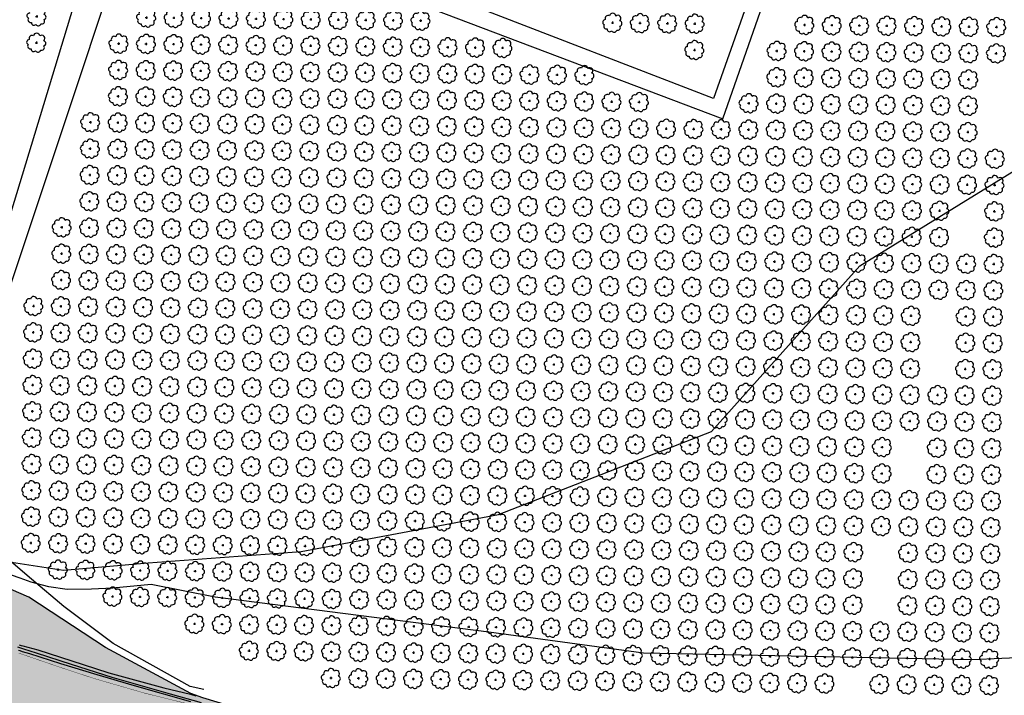
# Model space of a CAD drawing. Extents: x 4544885 to 4553728, y 7523264 to 7528311.
# Drawn here: x 4549671 to 4550242, y 7526220 to 7526612 of the extents above; entities that cross this region are included whole.
import ezdxf

# ---------------------------------------------------------------- set-up
doc = ezdxf.new("R2010")
doc.units = 0
for name, color, linetype in [('01_borde superior barranca margen nueva', 3, 'Continuous'), ('02_borde inferior barranca', 2, 'Continuous'), ('04_hatch arenas', 40, 'Continuous'), ('Arboles', 86, 'Continuous'), ('Caminos', 1, 'Continuous'), ('Curva 248m', 110, 'Continuous'), ('Curva 249m', 200, 'Continuous'), ('Curva 250m', 40, 'Continuous'), ('Curva 251m', 140, 'Continuous'), ('Curva 252m', 210, 'Continuous'), ('Curva 253m', 171, 'Continuous'), ('HATCH AGUA', 131, 'Continuous')]:
    doc.layers.add(name, color=color, linetype=linetype)

# ---------------------------------------------------------------- blocks, each defined once
blk = doc.blocks.new('arbol-50')
for p, q in [((-0.64, -0.01), (0.64, 0.01)), ((-0.01, 0.64), (0.01, -0.64))]:
    blk.add_line(p, q)
at = {"linetype": 'Continuous'}
blk.add_lwpolyline([(-1.73, 4, 0.708873), (-4.18, 1.79, 0.806065), (-4.78, -1.09, 0.702562), (-3.01, -3.56, 0.766456), (-0.41, -4.63, 0.757613), (2.49, -4.21, 0.752523), (4.34, -1.85, 0.778938), (4.27, 1.16, 0.983288), (1.87, 3.93, 0.866104)], format="xyb", close=True, dxfattribs=at)

msp = doc.modelspace()

# ---------------------------------------------------------------- hatches: boundary and pattern name
at = {"layer": '04_hatch arenas'}
h = msp.add_hatch(dxfattribs=at)
h.set_pattern_fill('AR-SAND', color=256, scale=0.1, angle=359.86046853, style=2)
h.paths.add_polyline_path([(4549653.482, 7526262.072), (4549655.924, 7526260.592), (4549663.589, 7526255.825), (4549669.702, 7526252.001), (4549669.533, 7526252.581), (4549669.044, 7526255.144), (4549668.861, 7526257.096), (4549668.925, 7526259.384), (4549669.448, 7526262.084), (4549669.797, 7526265.567), (4549669.71, 7526268.353), (4549668.925, 7526271.837), (4549667.095, 7526274.884), (4549665.77, 7526276.387), (4549662.773, 7526278.22), (4549659.245, 7526280.36), (4549652.19, 7526283.507), (4549645.261, 7526286.402), (4549634.465, 7526289.87), (4549632.447, 7526290.362), (4549631.512, 7526290.411), (4549630.331, 7526290.165), (4549629.199, 7526289.476), (4549627.723, 7526288.001), (4549624.034, 7526283.528), (4549619.747, 7526278.723), (4549617.963, 7526277.097), (4549625.772, 7526274.154), (4549629.73, 7526272.609), (4549636.044, 7526270.184), (4549642.332, 7526267.569)], flags=0)
h.paths.add_polyline_path([(4548889.884, 7526815.563), (4548890.122, 7526814.553), (4548893.003, 7526833.273), (4548891.464, 7526826.952), (4548890.895, 7526823.603), (4548889.745, 7526816.556), (4548889.755, 7526815.894)])
h.paths.add_polyline_path([(4548878.578, 7526689.688), (4548878.581, 7526689.42), (4548878.613, 7526687.309), (4548878.998, 7526682.2), (4548879.293, 7526679.805), (4548880.23, 7526674.171), (4548881.615, 7526669.604), (4548884.491, 7526664.934), (4548889.165, 7526659.546), (4548893.095, 7526655.558), (4548896.64, 7526649.926), (4548898.461, 7526646.286), (4548899.889, 7526641.561), (4548901.395, 7526631.8), (4548902.067, 7526629.183), (4548903.276, 7526625.021), (4548904.425, 7526622.867), (4548907.715, 7526618.828), (4548914.979, 7526610.485), (4548917.666, 7526607.33), (4548920.906, 7526603.384), (4548924.734, 7526600.456), (4548928.899, 7526597.772), (4548939.107, 7526591.104), (4548947.031, 7526584.232), (4548953.161, 7526577.062), (4548957.348, 7526570.638), (4548959.602, 7526561.335), (4548960.63, 7526550.941), (4548961.563, 7526546.738), (4548962.84, 7526543.88), (4548965.777, 7526539.626), (4548968.446, 7526536.174), (4548948.698, 7526551.592), (4548904.639, 7526601.356), (4548872.858, 7526658.525), (4548854.768, 7526726.933), (4548849.646, 7526744.408), (4548842.859, 7526713.44), (4548863.682, 7526674.846), (4548868.66, 7526650.553), (4548881.332, 7526611.215), (4548890.51, 7526585.47), (4548925.649, 7526511.533), (4548956.353, 7526467.691), (4548997.21, 7526436.059), (4549030.643, 7526421.556), (4549068.284, 7526410.913), (4549076.97, 7526408.138), (4549106.691, 7526400.484), (4549134.822, 7526387.085), (4549165.084, 7526379.762), (4549253.907, 7526355.282), (4549285.162, 7526343.697), (4549314.596, 7526336.807), (4549350.412, 7526322.449), (4549385.746, 7526312.804), (4549413.668, 7526310.501), (4549447.681, 7526303.396), (4549462.396, 7526298.637), (4549496.759, 7526289.265), (4549565.571, 7526259.267), (4549615.679, 7526258.854), (4549671.582, 7526244.035), (4549762.513, 7526193.057), (4549818.222, 7526173.368), (4549862.541, 7526155.497), (4550138.135, 7526077.837), (4550141.574, 7526117.546), (4549817.055, 7526207.127), (4549777.51, 7526219.044), (4549770.497, 7526221.595), (4549721.013, 7526248.28), (4549676.652, 7526277.313), (4549632.336, 7526296.421), (4549615.444, 7526303.776), (4549606.349, 7526306.745), (4549580.25, 7526299.617), (4549578.731, 7526300.017), (4549578.984, 7526299.775), (4549579.843, 7526298.589), (4549580.034, 7526295.728), (4549579.638, 7526293.647), (4549579.043, 7526292.062), (4549575.519, 7526287.404), (4549574.656, 7526286.266), (4549573.952, 7526284.858), (4549573.922, 7526283.804), (4549574.005, 7526283.555), (4549574.194, 7526282.902), (4549575.788, 7526282.138), (4549577.332, 7526281.853), (4549581.338, 7526281.563), (4549583.721, 7526281.563), (4549590.169, 7526281.558), (4549592.598, 7526281.579), (4549595.421, 7526281.496), (4549597.653, 7526281.281), (4549600.048, 7526280.746), (4549603.63, 7526279.766), (4549603.307, 7526279.776), (4549596.414, 7526281.07), (4549588.48, 7526280.469), (4549583.009, 7526279.878), (4549579.294, 7526280.046), (4549574.443, 7526280.444), (4549565.6, 7526282.047), (4549560.148, 7526283.504), (4549556.419, 7526284.834), (4549548.619, 7526290.151), (4549536.947, 7526299.688), (4549530.845, 7526304.359), (4549524.917, 7526306.036), (4549519.522, 7526306.972), (4549510.41, 7526307.972), (4549498.001, 7526310.766), (4549490.629, 7526313.133), (4549493.35, 7526312.737), (4549495.172, 7526312.602), (4549496.724, 7526312.774), (4549497.319, 7526313.13), (4549498.053, 7526316.558), (4549498.91, 7526320.956), (4549499.988, 7526323.878), (4549501.142, 7526326.262), (4549502.265, 7526328.079), (4549502.759, 7526328.585), (4549503.301, 7526328.833), (4549504.452, 7526328.762), (4549505.699, 7526328.45), (4549508.862, 7526326.626), (4549511.401, 7526325.068), (4549523.875, 7526318.706), (4549536.83, 7526313.602), (4549539.189, 7526312.789), (4549503.368, 7526330.135), (4549479.022, 7526335.735), (4549467.584, 7526341.188), (4549380.909, 7526383.655), (4549326.661, 7526404.493), (4549293.512, 7526422.135), (4549250.612, 7526433.076), (4549169.427, 7526475.702), (4549130.051, 7526496.704), (4549073.957, 7526534.62), (4548955.605, 7526607.636), (4548922.762, 7526629.421), (4548904.524, 7526655.595), (4548880.203, 7526680.189)])
h.paths.add_polyline_path([(4548889.262, 7526784.301), (4548889.626, 7526778.485), (4548890.098, 7526813.755), (4548890.09, 7526813.663), (4548889.983, 7526811.809), (4548889.807, 7526810.638), (4548888.957, 7526805.376), (4548888.584, 7526802.948), (4548888.375, 7526800.909), (4548888.236, 7526796.298), (4548888.447, 7526793.387)])
h.paths.add_polyline_path([(4548878.884, 7526692.21), (4548878.793, 7526691.745), (4548882.719, 7526699.442), (4548880.423, 7526695.923), (4548879.806, 7526694.86), (4548879.559, 7526694.414)])
at = {"layer": 'HATCH AGUA'}
h = msp.add_hatch(dxfattribs=at)
h.set_pattern_fill('FLEX', color=140, scale=0.5, style=0)
h.paths.add_polyline_path([(4549496.759, 7526289.265), (4549462.396, 7526298.637), (4549447.681, 7526303.396), (4549413.668, 7526310.501), (4549385.746, 7526312.804), (4549350.412, 7526322.449), (4549314.596, 7526336.807), (4549285.162, 7526343.697), (4549253.907, 7526355.282), (4549165.084, 7526379.762), (4549131.89, 7526387.795), (4549085.076, 7526315.215), (4549100.5, 7526311.553), (4549115.377, 7526308.638), (4549129.504, 7526301.494), (4549140.194, 7526295.521), (4549155.213, 7526290.911), (4549173.635, 7526284.319), (4549192.142, 7526277.207), (4549255.824, 7526252.859), (4549311.419, 7526239.425), (4549344.445, 7526227.791), (4549426.962, 7526202.477), (4549450.764, 7526196.102), (4549491.683, 7526188.732), (4549524.229, 7526186.859), (4549559.227, 7526176.014), (4549579.06, 7526164.828), (4549603.41, 7526147.362), (4549622.388, 7526136.518), (4549640.347, 7526136.297), (4549656.674, 7526137.848), (4549676.076, 7526241.515), (4549671.582, 7526244.035), (4549615.679, 7526258.854), (4549565.571, 7526259.267)])
h = msp.add_hatch(dxfattribs=at)
h.set_pattern_fill('FLEX', color=140, scale=0.5, style=0)
h.paths.add_polyline_path([(4549862.541, 7526155.497), (4549818.222, 7526173.368), (4549762.513, 7526193.057), (4549676.076, 7526241.515), (4549656.674, 7526137.848), (4549665.345, 7526138.671), (4549682.125, 7526133.424), (4549697.798, 7526126.467), (4549707.325, 7526120.471), (4549732.631, 7526101.674), (4549766.932, 7526092.302), (4549790.458, 7526082.955), (4549797.182, 7526078.72), (4549820.674, 7526064.898), (4549847.394, 7526051.418), (4550117.093, 7525979.024), (4550138.135, 7526077.837)])

# ---------------------------------------------------------------- linework, layer by layer
at = {"layer": '01_borde superior barranca margen nueva'}
msp.add_lwpolyline([(4549778.11, 7526223.916), (4549770.075, 7526225.625), (4549725.473, 7526250.6), (4549696.868, 7526271.911), (4549678.131, 7526287.726), (4549625.698, 7526332.366)], dxfattribs=at)
at = {"layer": '02_borde inferior barranca'}
msp.add_lwpolyline([(4549881.968, 7526189.208), (4549817.055, 7526207.127), (4549777.51, 7526219.044), (4549770.497, 7526221.595), (4549721.013, 7526248.28), (4549676.652, 7526277.313), (4549632.336, 7526296.421), (4549615.444, 7526303.776)], dxfattribs=at)
at = {"layer": 'Caminos', "color": 2}
for points in [[(4550121.875, 7526703.235), (4550073.512, 7526566.526), (4549934.284, 7526620.226), (4549969.045, 7526728.99)], [(4549625.87, 7526338.509), (4549740.69, 7526682.857), (4550079.009, 7526554.586), (4550118.407, 7526667.534), (4550130.188, 7526701.725)], [(4549723.011, 7526687.729), (4549617.709, 7526341.152)]]:
    msp.add_lwpolyline(points, dxfattribs=at)
at = {"layer": 'Curva 248m', "color": 251, "const_width": 0.2, "elevation": 248}
msp.add_lwpolyline([(4549670.773, 7526244.919), (4549671.338, 7526244.709), (4549671.868, 7526244.538), (4549672.959, 7526244.193), (4549695.888, 7526236.333), (4549714.527, 7526230.207), (4549743.691, 7526221.767), (4549782.386, 7526212.197)], dxfattribs=at)
at = {"layer": 'Curva 249m', "color": 251, "elevation": 249}
msp.add_lwpolyline([(4549670.644, 7526246.628), (4549671.3, 7526246.38), (4549672.682, 7526245.97), (4549676.883, 7526244.643), (4549694.932, 7526239.023), (4549715.956, 7526232.512), (4549737.639, 7526226.236), (4549770.391, 7526216.931)], dxfattribs=at)
at = {"layer": 'Curva 250m', "color": 251, "elevation": 250}
msp.add_lwpolyline([(4549669.949, 7526248.548), (4549673.496, 7526247.402), (4549680.808, 7526245.094), (4549701.21, 7526238.538), (4549724.753, 7526231.01), (4549758.452, 7526221.32), (4549776.59, 7526216.241)], dxfattribs=at)
at = {"layer": 'Curva 251m', "color": 251, "elevation": 251}
msp.add_lwpolyline([(4549671.059, 7526249.836), (4549672.172, 7526249.408), (4549673.152, 7526249.124), (4549681.716, 7526246.771), (4549708.117, 7526238.44), (4549722.93, 7526233.599), (4549754.846, 7526224.805), (4549770.265, 7526221.066), (4549773.445, 7526220.103)], dxfattribs=at)
at = {"layer": 'Curva 252m', "color": 251, "elevation": 252}
msp.add_lwpolyline([(4550753.161, 7526305.144), (4550706.364, 7526275.754), (4550635.5, 7526262.395), (4550565.973, 7526257.052), (4550346.241, 7526246.378), (4550223.232, 7526241.034), (4550032.985, 7526244.98), (4549943.402, 7526257.003), (4549784.71, 7526277.464), (4549747.454, 7526284.816), (4549725.287, 7526282.537), (4549712.867, 7526282.086), (4549698.867, 7526281.861), (4549688.254, 7526283.44), (4549677.905, 7526286.135), (4549671.638, 7526288.445), (4549650.75, 7526295.629)], dxfattribs=at)
at = {"layer": 'Curva 253m', "color": 251, "elevation": 253}
msp.add_lwpolyline([(4549664.028, 7526298.028), (4549696.724, 7526293.06), (4549745.818, 7526297.226), (4549834.422, 7526303.784), (4549948.853, 7526325.359), (4550072.495, 7526373.418), (4550158.357, 7526469.538), (4550292.302, 7526551.926), (4550503.438, 7526580.666), (4550633.37, 7526601.807), (4550751.215, 7526641.07)], dxfattribs=at)

# ---------------------------------------------------------------- block references
at = {"layer": 'Arboles', "rotation": 359.3632111395618}
for p in [(4549681.136, 7526614.078, 277.876), (4549744.731, 7526613.371, 277.876), (4549760.63, 7526613.194, 277.876), (4549776.529, 7526613.018, 277.876), (4549792.428, 7526612.841, 277.876), (4549808.327, 7526612.664, 277.876), (4549824.226, 7526612.488, 277.876), (4549840.125, 7526612.311, 277.876), (4549856.024, 7526612.134, 277.876), (4549871.923, 7526611.957, 277.876), (4549887.822, 7526611.781, 277.876), (4549903.721, 7526611.604, 277.876), (4550015.014, 7526610.367, 277.876), (4550030.913, 7526610.19, 277.876), (4550046.812, 7526610.014, 277.876), (4550062.711, 7526609.837, 277.876), (4550126.306, 7526609.13, 277.876), (4550142.205, 7526608.953, 277.876), (4550158.104, 7526608.777, 277.876), (4550174.003, 7526608.6, 277.876), (4550189.902, 7526608.423, 277.876), (4550205.801, 7526608.247, 277.876), (4550221.7, 7526608.07, 277.876), (4550237.599, 7526607.893, 277.876), (4549680.966, 7526598.814, 277.876), (4549728.663, 7526598.284, 277.876), (4549744.562, 7526598.107, 277.876), (4549760.461, 7526597.93, 277.876), (4549776.36, 7526597.754, 277.876), (4549792.259, 7526597.577, 277.876), (4549808.158, 7526597.4, 277.876), (4549824.057, 7526597.224, 277.876), (4549839.956, 7526597.047, 277.876), (4549855.854, 7526596.87, 277.876), (4549871.753, 7526596.693, 277.876), (4549887.652, 7526596.517, 277.876), (4549903.551, 7526596.34, 277.876), (4549919.45, 7526596.163, 277.876), (4549935.349, 7526595.987, 277.876), (4549951.248, 7526595.81, 277.876), (4550062.541, 7526594.573, 277.876), (4550110.238, 7526594.043, 277.876), (4550126.137, 7526593.866, 277.876), (4550142.036, 7526593.689, 277.876), (4550157.935, 7526593.513, 277.876), (4550173.834, 7526593.336, 277.876), (4550189.733, 7526593.159, 277.876), (4550205.632, 7526592.983, 277.876), (4550221.531, 7526592.806, 277.876), (4550237.429, 7526592.629, 277.876), (4549728.493, 7526583.02, 277.876), (4549744.392, 7526582.843, 277.876), (4549760.291, 7526582.666, 277.876), (4549776.19, 7526582.49, 277.876), (4549792.089, 7526582.313, 277.876), (4549807.988, 7526582.136, 277.876), (4549823.887, 7526581.96, 277.876), (4549839.786, 7526581.783, 277.876), (4549855.685, 7526581.606, 277.876), (4549871.584, 7526581.429, 277.876), (4549887.483, 7526581.253, 277.876), (4549903.382, 7526581.076, 277.876), (4549919.281, 7526580.899, 277.876), (4549935.18, 7526580.723, 277.876), (4549951.079, 7526580.546, 277.876), (4549966.978, 7526580.369, 277.876), (4549982.876, 7526580.192, 277.876), (4549998.775, 7526580.016, 277.876), (4550110.068, 7526578.779, 277.876), (4550125.967, 7526578.602, 277.876), (4550141.866, 7526578.425, 277.876), (4550157.765, 7526578.249, 277.876), (4550173.664, 7526578.072, 277.876), (4550189.563, 7526577.895, 277.876), (4550205.462, 7526577.719, 277.876), (4550221.361, 7526577.542, 277.876), (4549728.324, 7526567.756, 277.876), (4549744.222, 7526567.579, 277.876), (4549760.121, 7526567.402, 277.876), (4549776.02, 7526567.226, 277.876), (4549791.919, 7526567.049, 277.876), (4549807.818, 7526566.872, 277.876), (4549823.717, 7526566.696, 277.876), (4549839.616, 7526566.519, 277.876), (4549855.515, 7526566.342, 277.876), (4549871.414, 7526566.165, 277.876), (4549887.313, 7526565.989, 277.876), (4549903.212, 7526565.812, 277.876), (4549919.111, 7526565.635, 277.876), (4549935.01, 7526565.459, 277.876), (4549950.909, 7526565.282, 277.876), (4549966.808, 7526565.105, 277.876), (4549982.707, 7526564.928, 277.876), (4549998.606, 7526564.752, 277.876), (4550014.505, 7526564.575, 277.876), (4550030.404, 7526564.398, 277.876), (4550094, 7526563.691, 277.876), (4550109.898, 7526563.515, 277.876), (4550125.797, 7526563.338, 277.876), (4550141.696, 7526563.161, 277.876), (4550157.595, 7526562.985, 277.876), (4550173.494, 7526562.808, 277.876), (4550189.393, 7526562.631, 277.876), (4550205.292, 7526562.455, 277.876), (4550221.191, 7526562.278, 277.876), (4549712.255, 7526552.668, 277.876), (4549728.154, 7526552.492, 277.876), (4549744.053, 7526552.315, 277.876), (4549759.952, 7526552.138, 277.876), (4549775.851, 7526551.962, 277.876), (4549791.75, 7526551.785, 277.876), (4549807.649, 7526551.608, 277.876), (4549823.548, 7526551.431, 277.876), (4549839.447, 7526551.255, 277.876), (4549855.346, 7526551.078, 277.876), (4549871.244, 7526550.901, 277.876), (4549887.143, 7526550.725, 277.876), (4549903.042, 7526550.548, 277.876), (4549918.941, 7526550.371, 277.876), (4549934.84, 7526550.195, 277.876), (4549950.739, 7526550.018, 277.876), (4549966.638, 7526549.841, 277.876), (4549982.537, 7526549.664, 277.876), (4549998.436, 7526549.488, 277.876), (4550014.335, 7526549.311, 277.876), (4550030.234, 7526549.134, 277.876), (4550046.133, 7526548.958, 277.876), (4550062.032, 7526548.781, 277.876), (4550077.931, 7526548.604, 277.876), (4550093.83, 7526548.427, 277.876), (4550109.729, 7526548.251, 277.876), (4550125.628, 7526548.074, 277.876), (4550141.527, 7526547.897, 277.876), (4550157.426, 7526547.721, 277.876), (4550173.325, 7526547.544, 277.876), (4550189.224, 7526547.367, 277.876), (4550205.123, 7526547.19, 277.876), (4550221.022, 7526547.014, 277.876), (4549712.085, 7526537.404, 277.876), (4549727.984, 7526537.228, 277.876), (4549743.883, 7526537.051, 277.876), (4549759.782, 7526536.874, 277.876), (4549775.681, 7526536.698, 277.876), (4549791.58, 7526536.521, 277.876), (4549807.479, 7526536.344, 277.876), (4549823.378, 7526536.167, 277.876), (4549839.277, 7526535.991, 277.876), (4549855.176, 7526535.814, 277.876), (4549871.075, 7526535.637, 277.876), (4549886.974, 7526535.461, 277.876), (4549902.873, 7526535.284, 277.876), (4549918.772, 7526535.107, 277.876), (4549934.671, 7526534.931, 277.876), (4549950.57, 7526534.754, 277.876), (4549966.469, 7526534.577, 277.876), (4549982.368, 7526534.4, 277.876), (4549998.266, 7526534.224, 277.876), (4550014.165, 7526534.047, 277.876), (4550030.064, 7526533.87, 277.876), (4550045.963, 7526533.694, 277.876), (4550061.862, 7526533.517, 277.876), (4550077.761, 7526533.34, 277.876), (4550093.66, 7526533.163, 277.876), (4550109.559, 7526532.987, 277.876), (4550125.458, 7526532.81, 277.876), (4550141.357, 7526532.633, 277.876), (4550157.256, 7526532.457, 277.876), (4550173.155, 7526532.28, 277.876), (4550189.054, 7526532.103, 277.876), (4550204.953, 7526531.926, 277.876), (4550220.852, 7526531.75, 277.876), (4550236.751, 7526531.573, 277.876), (4549711.916, 7526522.14, 277.876), (4549727.815, 7526521.964, 277.876), (4549743.714, 7526521.787, 277.876), (4549759.612, 7526521.61, 277.876), (4549775.511, 7526521.434, 277.876), (4549791.41, 7526521.257, 277.876), (4549807.309, 7526521.08, 277.876), (4549823.208, 7526520.903, 277.876), (4549839.107, 7526520.727, 277.876), (4549855.006, 7526520.55, 277.876), (4549870.905, 7526520.373, 277.876), (4549886.804, 7526520.197, 277.876), (4549902.703, 7526520.02, 277.876), (4549918.602, 7526519.843, 277.876), (4549934.501, 7526519.666, 277.876), (4549950.4, 7526519.49, 277.876), (4549966.299, 7526519.313, 277.876), (4549982.198, 7526519.136, 277.876), (4549998.097, 7526518.96, 277.876), (4550013.996, 7526518.783, 277.876), (4550029.895, 7526518.606, 277.876), (4550045.794, 7526518.43, 277.876), (4550061.693, 7526518.253, 277.876), (4550077.592, 7526518.076, 277.876), (4550093.491, 7526517.899, 277.876), (4550109.39, 7526517.723, 277.876), (4550125.288, 7526517.546, 277.876), (4550141.187, 7526517.369, 277.876), (4550157.086, 7526517.193, 277.876), (4550172.985, 7526517.016, 277.876), (4550188.884, 7526516.839, 277.876), (4550204.783, 7526516.662, 277.876), (4550220.682, 7526516.486, 277.876), (4550236.581, 7526516.309, 277.876), (4549711.746, 7526506.876, 277.876), (4549727.645, 7526506.7, 277.876), (4549743.544, 7526506.523, 277.876), (4549759.443, 7526506.346, 277.876), (4549775.342, 7526506.17, 277.876), (4549791.241, 7526505.993, 277.876), (4549807.14, 7526505.816, 277.876), (4549823.039, 7526505.639, 277.876), (4549838.938, 7526505.463, 277.876), (4549854.837, 7526505.286, 277.876), (4549870.736, 7526505.109, 277.876), (4549886.634, 7526504.933, 277.876), (4549902.533, 7526504.756, 277.876), (4549918.432, 7526504.579, 277.876), (4549934.331, 7526504.402, 277.876), (4549950.23, 7526504.226, 277.876), (4549966.129, 7526504.049, 277.876), (4549982.028, 7526503.872, 277.876), (4549997.927, 7526503.696, 277.876), (4550013.826, 7526503.519, 277.876), (4550029.725, 7526503.342, 277.876), (4550045.624, 7526503.165, 277.876), (4550061.523, 7526502.989, 277.876), (4550077.422, 7526502.812, 277.876), (4550093.321, 7526502.635, 277.876), (4550109.22, 7526502.459, 277.876), (4550125.119, 7526502.282, 277.876), (4550141.018, 7526502.105, 277.876), (4550156.917, 7526501.929, 277.876), (4550172.816, 7526501.752, 277.876), (4550188.715, 7526501.575, 277.876), (4550204.614, 7526501.398, 277.876), (4550236.412, 7526501.045, 277.876), (4549695.677, 7526491.789, 277.876), (4549711.576, 7526491.612, 277.876), (4549727.475, 7526491.436, 277.876), (4549743.374, 7526491.259, 277.876), (4549759.273, 7526491.082, 277.876), (4549775.172, 7526490.906, 277.876), (4549791.071, 7526490.729, 277.876), (4549806.97, 7526490.552, 277.876), (4549822.869, 7526490.375, 277.876), (4549838.768, 7526490.199, 277.876), (4549854.667, 7526490.022, 277.876), (4549870.566, 7526489.845, 277.876), (4549886.465, 7526489.669, 277.876), (4549902.364, 7526489.492, 277.876), (4549918.263, 7526489.315, 277.876), (4549934.162, 7526489.138, 277.876), (4549950.061, 7526488.962, 277.876), (4549965.96, 7526488.785, 277.876), (4549981.859, 7526488.608, 277.876), (4549997.758, 7526488.432, 277.876), (4550013.656, 7526488.255, 277.876), (4550029.555, 7526488.078, 277.876), (4550045.454, 7526487.901, 277.876), (4550061.353, 7526487.725, 277.876), (4550077.252, 7526487.548, 277.876), (4550093.151, 7526487.371, 277.876), (4550109.05, 7526487.195, 277.876), (4550124.949, 7526487.018, 277.876), (4550140.848, 7526486.841, 277.876), (4550156.747, 7526486.664, 277.876), (4550172.646, 7526486.488, 277.876), (4550188.545, 7526486.311, 277.876), (4550204.444, 7526486.134, 277.876), (4550236.242, 7526485.781, 277.876), (4549695.508, 7526476.525, 277.876), (4549711.407, 7526476.348, 277.876), (4549727.306, 7526476.172, 277.876), (4549743.205, 7526475.995, 277.876), (4549759.104, 7526475.818, 277.876), (4549775.002, 7526475.641, 277.876), (4549790.901, 7526475.465, 277.876), (4549806.8, 7526475.288, 277.876), (4549822.699, 7526475.111, 277.876), (4549838.598, 7526474.935, 277.876), (4549854.497, 7526474.758, 277.876), (4549870.396, 7526474.581, 277.876), (4549886.295, 7526474.405, 277.876), (4549902.194, 7526474.228, 277.876), (4549918.093, 7526474.051, 277.876), (4549933.992, 7526473.874, 277.876), (4549949.891, 7526473.698, 277.876), (4549965.79, 7526473.521, 277.876), (4549981.689, 7526473.344, 277.876), (4549997.588, 7526473.168, 277.876), (4550013.487, 7526472.991, 277.876), (4550029.386, 7526472.814, 277.876), (4550045.285, 7526472.637, 277.876), (4550061.184, 7526472.461, 277.876), (4550077.083, 7526472.284, 277.876), (4550092.982, 7526472.107, 277.876), (4550108.881, 7526471.931, 277.876), (4550124.78, 7526471.754, 277.876), (4550140.678, 7526471.577, 277.876), (4550156.577, 7526471.4, 277.876), (4550172.476, 7526471.224, 277.876), (4550188.375, 7526471.047, 277.876), (4550204.274, 7526470.87, 277.876), (4550220.173, 7526470.694, 277.876), (4550236.072, 7526470.517, 277.876), (4549695.338, 7526461.261, 277.876), (4549711.237, 7526461.084, 277.876), (4549727.136, 7526460.908, 277.876), (4549743.035, 7526460.731, 277.876), (4549758.934, 7526460.554, 277.876), (4549774.833, 7526460.377, 277.876), (4549790.732, 7526460.201, 277.876), (4549806.631, 7526460.024, 277.876), (4549822.53, 7526459.847, 277.876), (4549838.429, 7526459.671, 277.876), (4549854.328, 7526459.494, 277.876), (4549870.227, 7526459.317, 277.876), (4549886.126, 7526459.14, 277.876), (4549902.024, 7526458.964, 277.876), (4549917.923, 7526458.787, 277.876), (4549933.822, 7526458.61, 277.876), (4549949.721, 7526458.434, 277.876), (4549965.62, 7526458.257, 277.876), (4549981.519, 7526458.08, 277.876), (4549997.418, 7526457.904, 277.876), (4550013.317, 7526457.727, 277.876), (4550029.216, 7526457.55, 277.876), (4550045.115, 7526457.373, 277.876), (4550061.014, 7526457.197, 277.876), (4550076.913, 7526457.02, 277.876), (4550092.812, 7526456.843, 277.876), (4550108.711, 7526456.667, 277.876), (4550124.61, 7526456.49, 277.876), (4550140.509, 7526456.313, 277.876), (4550156.408, 7526456.136, 277.876), (4550172.307, 7526455.96, 277.876), (4550188.206, 7526455.783, 277.876), (4550204.105, 7526455.606, 277.876), (4550220.004, 7526455.43, 277.876), (4550235.903, 7526455.253, 277.876), (4549679.269, 7526446.174, 277.876), (4549695.168, 7526445.997, 277.876), (4549711.067, 7526445.82, 277.876), (4549726.966, 7526445.644, 277.876), (4549742.865, 7526445.467, 277.876), (4549758.764, 7526445.29, 277.876), (4549774.663, 7526445.113, 277.876), (4549790.562, 7526444.937, 277.876), (4549806.461, 7526444.76, 277.876), (4549822.36, 7526444.583, 277.876), (4549838.259, 7526444.407, 277.876), (4549854.158, 7526444.23, 277.876), (4549870.057, 7526444.053, 277.876), (4549885.956, 7526443.876, 277.876), (4549901.855, 7526443.7, 277.876), (4549917.754, 7526443.523, 277.876), (4549933.653, 7526443.346, 277.876), (4549949.552, 7526443.17, 277.876), (4549965.451, 7526442.993, 277.876), (4549981.35, 7526442.816, 277.876), (4549997.249, 7526442.64, 277.876), (4550013.148, 7526442.463, 277.876), (4550029.046, 7526442.286, 277.876), (4550044.945, 7526442.109, 277.876), (4550060.844, 7526441.933, 277.876), (4550076.743, 7526441.756, 277.876), (4550092.642, 7526441.579, 277.876), (4550108.541, 7526441.403, 277.876), (4550124.44, 7526441.226, 277.876), (4550140.339, 7526441.049, 277.876), (4550156.238, 7526440.872, 277.876), (4550172.137, 7526440.696, 277.876), (4550188.036, 7526440.519, 277.876), (4550219.834, 7526440.166, 277.876), (4550235.733, 7526439.989, 277.876), (4549679.1, 7526430.91, 277.876), (4549694.999, 7526430.733, 277.876), (4549710.898, 7526430.556, 277.876), (4549726.797, 7526430.38, 277.876), (4549742.696, 7526430.203, 277.876), (4549758.595, 7526430.026, 277.876), (4549774.494, 7526429.849, 277.876), (4549790.392, 7526429.673, 277.876), (4549806.291, 7526429.496, 277.876), (4549822.19, 7526429.319, 277.876), (4549838.089, 7526429.143, 277.876), (4549853.988, 7526428.966, 277.876), (4549869.887, 7526428.789, 277.876), (4549885.786, 7526428.612, 277.876), (4549901.685, 7526428.436, 277.876), (4549917.584, 7526428.259, 277.876), (4549933.483, 7526428.082, 277.876), (4549949.382, 7526427.906, 277.876), (4549965.281, 7526427.729, 277.876), (4549981.18, 7526427.552, 277.876), (4549997.079, 7526427.375, 277.876), (4550012.978, 7526427.199, 277.876), (4550028.877, 7526427.022, 277.876), (4550044.776, 7526426.845, 277.876), (4550060.675, 7526426.669, 277.876), (4550076.574, 7526426.492, 277.876), (4550092.473, 7526426.315, 277.876), (4550108.372, 7526426.139, 277.876), (4550124.271, 7526425.962, 277.876), (4550140.17, 7526425.785, 277.876), (4550156.068, 7526425.608, 277.876), (4550171.967, 7526425.432, 277.876), (4550187.866, 7526425.255, 277.876), (4550219.664, 7526424.902, 277.876), (4550235.563, 7526424.725, 277.876), (4549678.93, 7526415.646, 277.876), (4549694.829, 7526415.469, 277.876), (4549710.728, 7526415.292, 277.876), (4549726.627, 7526415.116, 277.876), (4549742.526, 7526414.939, 277.876), (4549758.425, 7526414.762, 277.876), (4549774.324, 7526414.585, 277.876), (4549790.223, 7526414.409, 277.876), (4549806.122, 7526414.232, 277.876), (4549822.021, 7526414.055, 277.876), (4549837.92, 7526413.879, 277.876), (4549853.819, 7526413.702, 277.876), (4549869.718, 7526413.525, 277.876), (4549885.617, 7526413.348, 277.876), (4549901.516, 7526413.172, 277.876), (4549917.414, 7526412.995, 277.876), (4549933.313, 7526412.818, 277.876), (4549949.212, 7526412.642, 277.876), (4549965.111, 7526412.465, 277.876), (4549981.01, 7526412.288, 277.876), (4549996.909, 7526412.111, 277.876), (4550012.808, 7526411.935, 277.876), (4550028.707, 7526411.758, 277.876), (4550044.606, 7526411.581, 277.876), (4550060.505, 7526411.405, 277.876), (4550076.404, 7526411.228, 277.876), (4550092.303, 7526411.051, 277.876), (4550108.202, 7526410.874, 277.876), (4550124.101, 7526410.698, 277.876), (4550140, 7526410.521, 277.876), (4550155.899, 7526410.344, 277.876), (4550171.798, 7526410.168, 277.876), (4550187.697, 7526409.991, 277.876), (4550219.495, 7526409.638, 277.876), (4550235.394, 7526409.461, 277.876), (4549678.76, 7526400.382, 277.876), (4549694.659, 7526400.205, 277.876), (4549710.558, 7526400.028, 277.876), (4549726.457, 7526399.851, 277.876), (4549742.356, 7526399.675, 277.876), (4549758.255, 7526399.498, 277.876), (4549774.154, 7526399.321, 277.876), (4549790.053, 7526399.145, 277.876), (4549805.952, 7526398.968, 277.876), (4549821.851, 7526398.791, 277.876), (4549837.75, 7526398.615, 277.876), (4549853.649, 7526398.438, 277.876), (4549869.548, 7526398.261, 277.876), (4549885.447, 7526398.084, 277.876), (4549901.346, 7526397.908, 277.876), (4549917.245, 7526397.731, 277.876), (4549933.144, 7526397.554, 277.876), (4549949.043, 7526397.378, 277.876), (4549964.942, 7526397.201, 277.876), (4549980.841, 7526397.024, 277.876), (4549996.74, 7526396.847, 277.876), (4550012.639, 7526396.671, 277.876), (4550028.538, 7526396.494, 277.876), (4550044.436, 7526396.317, 277.876), (4550060.335, 7526396.141, 277.876), (4550076.234, 7526395.964, 277.876), (4550092.133, 7526395.787, 277.876), (4550108.032, 7526395.61, 277.876), (4550123.931, 7526395.434, 277.876), (4550139.83, 7526395.257, 277.876), (4550155.729, 7526395.08, 277.876), (4550171.628, 7526394.904, 277.876), (4550187.527, 7526394.727, 277.876), (4550203.426, 7526394.55, 277.876), (4550219.325, 7526394.373, 277.876), (4550235.224, 7526394.197, 277.876), (4549678.591, 7526385.118, 277.876), (4549694.49, 7526384.941, 277.876), (4549710.389, 7526384.764, 277.876), (4549726.288, 7526384.587, 277.876), (4549742.187, 7526384.411, 277.876), (4549758.086, 7526384.234, 277.876), (4549773.985, 7526384.057, 277.876), (4549789.884, 7526383.881, 277.876), (4549805.782, 7526383.704, 277.876), (4549821.681, 7526383.527, 277.876), (4549837.58, 7526383.35, 277.876), (4549853.479, 7526383.174, 277.876), (4549869.378, 7526382.997, 277.876), (4549885.277, 7526382.82, 277.876), (4549901.176, 7526382.644, 277.876), (4549917.075, 7526382.467, 277.876), (4549932.974, 7526382.29, 277.876), (4549948.873, 7526382.114, 277.876), (4549964.772, 7526381.937, 277.876), (4549980.671, 7526381.76, 277.876), (4549996.57, 7526381.583, 277.876), (4550012.469, 7526381.407, 277.876), (4550028.368, 7526381.23, 277.876), (4550044.267, 7526381.053, 277.876), (4550060.166, 7526380.877, 277.876), (4550076.065, 7526380.7, 277.876), (4550091.964, 7526380.523, 277.876), (4550107.863, 7526380.346, 277.876), (4550123.762, 7526380.17, 277.876), (4550139.661, 7526379.993, 277.876), (4550155.56, 7526379.816, 277.876), (4550171.459, 7526379.64, 277.876), (4550187.357, 7526379.463, 277.876), (4550203.256, 7526379.286, 277.876), (4550219.155, 7526379.109, 277.876), (4550235.054, 7526378.933, 277.876), (4549678.421, 7526369.854, 277.876), (4549694.32, 7526369.677, 277.876), (4549710.219, 7526369.5, 277.876), (4549726.118, 7526369.323, 277.876), (4549742.017, 7526369.147, 277.876), (4549757.916, 7526368.97, 277.876), (4549773.815, 7526368.793, 277.876), (4549789.714, 7526368.617, 277.876), (4549805.613, 7526368.44, 277.876), (4549821.512, 7526368.263, 277.876), (4549837.411, 7526368.086, 277.876), (4549853.31, 7526367.91, 277.876), (4549869.209, 7526367.733, 277.876), (4549885.108, 7526367.556, 277.876), (4549901.007, 7526367.38, 277.876), (4549916.906, 7526367.203, 277.876), (4549932.804, 7526367.026, 277.876), (4549948.703, 7526366.849, 277.876), (4549964.602, 7526366.673, 277.876), (4549980.501, 7526366.496, 277.876), (4549996.4, 7526366.319, 277.876), (4550012.299, 7526366.143, 277.876), (4550028.198, 7526365.966, 277.876), (4550044.097, 7526365.789, 277.876), (4550059.996, 7526365.613, 277.876), (4550075.895, 7526365.436, 277.876), (4550091.794, 7526365.259, 277.876), (4550107.693, 7526365.082, 277.876), (4550123.592, 7526364.906, 277.876), (4550139.491, 7526364.729, 277.876), (4550155.39, 7526364.552, 277.876), (4550171.289, 7526364.376, 277.876), (4550203.087, 7526364.022, 277.876), (4550218.986, 7526363.845, 277.876), (4550234.885, 7526363.669, 277.876), (4549678.251, 7526354.59, 277.876), (4549694.15, 7526354.413, 277.876), (4549710.049, 7526354.236, 277.876), (4549725.948, 7526354.059, 277.876), (4549741.847, 7526353.883, 277.876), (4549757.746, 7526353.706, 277.876), (4549773.645, 7526353.529, 277.876), (4549789.544, 7526353.353, 277.876), (4549805.443, 7526353.176, 277.876), (4549821.342, 7526352.999, 277.876), (4549837.241, 7526352.822, 277.876), (4549853.14, 7526352.646, 277.876), (4549869.039, 7526352.469, 277.876), (4549884.938, 7526352.292, 277.876), (4549900.837, 7526352.116, 277.876), (4549916.736, 7526351.939, 277.876), (4549932.635, 7526351.762, 277.876), (4549948.534, 7526351.585, 277.876), (4549964.433, 7526351.409, 277.876), (4549980.332, 7526351.232, 277.876), (4549996.231, 7526351.055, 277.876), (4550012.13, 7526350.879, 277.876), (4550028.029, 7526350.702, 277.876), (4550043.928, 7526350.525, 277.876), (4550059.826, 7526350.349, 277.876), (4550075.725, 7526350.172, 277.876), (4550091.624, 7526349.995, 277.876), (4550107.523, 7526349.818, 277.876), (4550123.422, 7526349.642, 277.876), (4550139.321, 7526349.465, 277.876), (4550155.22, 7526349.288, 277.876), (4550171.119, 7526349.112, 277.876), (4550202.917, 7526348.758, 277.876), (4550218.816, 7526348.581, 277.876), (4550234.715, 7526348.405, 277.876), (4549678.082, 7526339.326, 277.876), (4549693.981, 7526339.149, 277.876), (4549709.88, 7526338.972, 277.876), (4549725.779, 7526338.795, 277.876), (4549741.678, 7526338.619, 277.876), (4549757.577, 7526338.442, 277.876), (4549773.476, 7526338.265, 277.876), (4549789.375, 7526338.089, 277.876), (4549805.274, 7526337.912, 277.876), (4549821.172, 7526337.735, 277.876), (4549837.071, 7526337.558, 277.876), (4549852.97, 7526337.382, 277.876), (4549868.869, 7526337.205, 277.876), (4549884.768, 7526337.028, 277.876), (4549900.667, 7526336.852, 277.876), (4549916.566, 7526336.675, 277.876), (4549932.465, 7526336.498, 277.876), (4549948.364, 7526336.321, 277.876), (4549964.263, 7526336.145, 277.876), (4549980.162, 7526335.968, 277.876), (4549996.061, 7526335.791, 277.876), (4550011.96, 7526335.615, 277.876), (4550027.859, 7526335.438, 277.876), (4550043.758, 7526335.261, 277.876), (4550059.657, 7526335.084, 277.876), (4550075.556, 7526334.908, 277.876), (4550091.455, 7526334.731, 277.876), (4550107.354, 7526334.554, 277.876), (4550123.253, 7526334.378, 277.876), (4550139.152, 7526334.201, 277.876), (4550155.051, 7526334.024, 277.876), (4550170.95, 7526333.848, 277.876), (4550186.849, 7526333.671, 277.876), (4550202.747, 7526333.494, 277.876), (4550218.646, 7526333.317, 277.876), (4550234.545, 7526333.141, 277.876), (4549677.912, 7526324.061, 277.876), (4549693.811, 7526323.885, 277.876), (4549709.71, 7526323.708, 277.876), (4549725.609, 7526323.531, 277.876), (4549741.508, 7526323.355, 277.876), (4549757.407, 7526323.178, 277.876), (4549773.306, 7526323.001, 277.876), (4549789.205, 7526322.825, 277.876), (4549805.104, 7526322.648, 277.876), (4549821.003, 7526322.471, 277.876), (4549836.902, 7526322.294, 277.876), (4549852.801, 7526322.118, 277.876), (4549868.7, 7526321.941, 277.876), (4549884.599, 7526321.764, 277.876), (4549900.498, 7526321.588, 277.876), (4549916.397, 7526321.411, 277.876), (4549932.296, 7526321.234, 277.876), (4549948.194, 7526321.057, 277.876), (4549964.093, 7526320.881, 277.876), (4549979.992, 7526320.704, 277.876), (4549995.891, 7526320.527, 277.876), (4550011.79, 7526320.351, 277.876), (4550027.689, 7526320.174, 277.876), (4550043.588, 7526319.997, 277.876), (4550059.487, 7526319.82, 277.876), (4550075.386, 7526319.644, 277.876), (4550091.285, 7526319.467, 277.876), (4550107.184, 7526319.29, 277.876), (4550123.083, 7526319.114, 277.876), (4550138.982, 7526318.937, 277.876), (4550154.881, 7526318.76, 277.876), (4550170.78, 7526318.583, 277.876), (4550186.679, 7526318.407, 277.876), (4550202.578, 7526318.23, 277.876), (4550218.477, 7526318.053, 277.876), (4550234.376, 7526317.877, 277.876), (4549677.743, 7526308.797, 277.876), (4549693.641, 7526308.621, 277.876), (4549709.54, 7526308.444, 277.876), (4549725.439, 7526308.267, 277.876), (4549741.338, 7526308.091, 277.876), (4549757.237, 7526307.914, 277.876), (4549773.136, 7526307.737, 277.876), (4549789.035, 7526307.56, 277.876), (4549804.934, 7526307.384, 277.876), (4549820.833, 7526307.207, 277.876), (4549836.732, 7526307.03, 277.876), (4549852.631, 7526306.854, 277.876), (4549868.53, 7526306.677, 277.876), (4549884.429, 7526306.5, 277.876), (4549900.328, 7526306.324, 277.876), (4549916.227, 7526306.147, 277.876), (4549932.126, 7526305.97, 277.876), (4549948.025, 7526305.793, 277.876), (4549963.924, 7526305.617, 277.876), (4549979.823, 7526305.44, 277.876), (4549995.722, 7526305.263, 277.876), (4550011.621, 7526305.087, 277.876), (4550027.52, 7526304.91, 277.876), (4550043.419, 7526304.733, 277.876), (4550059.318, 7526304.556, 277.876), (4550075.216, 7526304.38, 277.876), (4550091.115, 7526304.203, 277.876), (4550107.014, 7526304.026, 277.876), (4550122.913, 7526303.85, 277.876), (4550138.812, 7526303.673, 277.876), (4550154.711, 7526303.496, 277.876), (4550186.509, 7526303.143, 277.876), (4550202.408, 7526302.966, 277.876), (4550218.307, 7526302.789, 277.876), (4550234.206, 7526302.613, 277.876), (4549693.472, 7526293.357, 277.876), (4549709.371, 7526293.18, 277.876), (4549725.27, 7526293.003, 277.876), (4549741.169, 7526292.827, 277.876), (4549757.068, 7526292.65, 277.876), (4549772.967, 7526292.473, 277.876), (4549788.866, 7526292.296, 277.876), (4549804.765, 7526292.12, 277.876), (4549820.664, 7526291.943, 277.876), (4549836.562, 7526291.766, 277.876), (4549852.461, 7526291.59, 277.876), (4549868.36, 7526291.413, 277.876), (4549884.259, 7526291.236, 277.876), (4549900.158, 7526291.059, 277.876), (4549916.057, 7526290.883, 277.876), (4549931.956, 7526290.706, 277.876), (4549947.855, 7526290.529, 277.876), (4549963.754, 7526290.353, 277.876), (4549979.653, 7526290.176, 277.876), (4549995.552, 7526289.999, 277.876), (4550011.451, 7526289.823, 277.876), (4550027.35, 7526289.646, 277.876), (4550043.249, 7526289.469, 277.876), (4550059.148, 7526289.292, 277.876), (4550075.047, 7526289.116, 277.876), (4550090.946, 7526288.939, 277.876), (4550106.845, 7526288.762, 277.876), (4550122.744, 7526288.586, 277.876), (4550138.643, 7526288.409, 277.876), (4550154.542, 7526288.232, 277.876), (4550186.34, 7526287.879, 277.876), (4550202.239, 7526287.702, 277.876), (4550218.137, 7526287.525, 277.876), (4550234.036, 7526287.349, 277.876), (4549725.1, 7526277.739, 277.876), (4549740.999, 7526277.563, 277.876), (4549756.898, 7526277.386, 277.876), (4549772.797, 7526277.209, 277.876), (4549788.696, 7526277.032, 277.876), (4549804.595, 7526276.856, 277.876), (4549820.494, 7526276.679, 277.876), (4549836.393, 7526276.502, 277.876), (4549852.292, 7526276.326, 277.876), (4549868.191, 7526276.149, 277.876), (4549884.09, 7526275.972, 277.876), (4549899.989, 7526275.795, 277.876), (4549915.888, 7526275.619, 277.876), (4549931.787, 7526275.442, 277.876), (4549947.686, 7526275.265, 277.876), (4549963.584, 7526275.089, 277.876), (4549979.483, 7526274.912, 277.876), (4549995.382, 7526274.735, 277.876), (4550011.281, 7526274.558, 277.876), (4550027.18, 7526274.382, 277.876), (4550043.079, 7526274.205, 277.876), (4550058.978, 7526274.028, 277.876), (4550074.877, 7526273.852, 277.876), (4550090.776, 7526273.675, 277.876), (4550106.675, 7526273.498, 277.876), (4550122.574, 7526273.322, 277.876), (4550138.473, 7526273.145, 277.876), (4550154.372, 7526272.968, 277.876), (4550186.17, 7526272.615, 277.876), (4550202.069, 7526272.438, 277.876), (4550217.968, 7526272.261, 277.876), (4550233.867, 7526272.085, 277.876), (4549772.627, 7526261.945, 277.876), (4549788.526, 7526261.768, 277.876), (4549804.425, 7526261.592, 277.876), (4549820.324, 7526261.415, 277.876), (4549836.223, 7526261.238, 277.876), (4549852.122, 7526261.062, 277.876), (4549868.021, 7526260.885, 277.876), (4549883.92, 7526260.708, 277.876), (4549899.819, 7526260.531, 277.876), (4549915.718, 7526260.355, 277.876), (4549931.617, 7526260.178, 277.876), (4549947.516, 7526260.001, 277.876), (4549963.415, 7526259.825, 277.876), (4549979.314, 7526259.648, 277.876), (4549995.213, 7526259.471, 277.876), (4550011.112, 7526259.294, 277.876), (4550027.011, 7526259.118, 277.876), (4550042.91, 7526258.941, 277.876), (4550058.809, 7526258.764, 277.876), (4550074.708, 7526258.588, 277.876), (4550090.606, 7526258.411, 277.876), (4550106.505, 7526258.234, 277.876), (4550122.404, 7526258.058, 277.876), (4550138.303, 7526257.881, 277.876), (4550154.202, 7526257.704, 277.876), (4550170.101, 7526257.527, 277.876), (4550186, 7526257.351, 277.876), (4550201.899, 7526257.174, 277.876), (4550217.798, 7526256.997, 277.876), (4550233.697, 7526256.821, 277.876), (4549804.256, 7526246.328, 277.876), (4549820.155, 7526246.151, 277.876), (4549836.054, 7526245.974, 277.876), (4549851.952, 7526245.798, 277.876), (4549867.851, 7526245.621, 277.876), (4549883.75, 7526245.444, 277.876), (4549899.649, 7526245.267, 277.876), (4549915.548, 7526245.091, 277.876), (4549931.447, 7526244.914, 277.876), (4549947.346, 7526244.737, 277.876), (4549963.245, 7526244.561, 277.876), (4549979.144, 7526244.384, 277.876), (4549995.043, 7526244.207, 277.876), (4550010.942, 7526244.03, 277.876), (4550026.841, 7526243.854, 277.876), (4550042.74, 7526243.677, 277.876), (4550058.639, 7526243.5, 277.876), (4550074.538, 7526243.324, 277.876), (4550090.437, 7526243.147, 277.876), (4550106.336, 7526242.97, 277.876), (4550122.235, 7526242.793, 277.876), (4550138.134, 7526242.617, 277.876), (4550154.033, 7526242.44, 277.876), (4550169.932, 7526242.263, 277.876), (4550185.831, 7526242.087, 277.876), (4550201.73, 7526241.91, 277.876), (4550217.629, 7526241.733, 277.876), (4550233.527, 7526241.557, 277.876), (4549851.783, 7526230.534, 277.876), (4549867.682, 7526230.357, 277.876), (4549883.581, 7526230.18, 277.876), (4549899.48, 7526230.003, 277.876), (4549915.379, 7526229.827, 277.876), (4549931.278, 7526229.65, 277.876), (4549947.177, 7526229.473, 277.876), (4549963.076, 7526229.297, 277.876), (4549978.974, 7526229.12, 277.876), (4549994.873, 7526228.943, 277.876), (4550010.772, 7526228.766, 277.876), (4550026.671, 7526228.59, 277.876), (4550042.57, 7526228.413, 277.876), (4550058.469, 7526228.236, 277.876), (4550074.368, 7526228.06, 277.876), (4550090.267, 7526227.883, 277.876), (4550106.166, 7526227.706, 277.876), (4550122.065, 7526227.529, 277.876), (4550137.964, 7526227.353, 277.876), (4550169.762, 7526226.999, 277.876), (4550185.661, 7526226.823, 277.876), (4550201.56, 7526226.646, 277.876), (4550217.459, 7526226.469, 277.876), (4550233.358, 7526226.292, 277.876)]:
    msp.add_blockref('arbol-50', p, dxfattribs=at)

doc.saveas('drawing.dxf')
